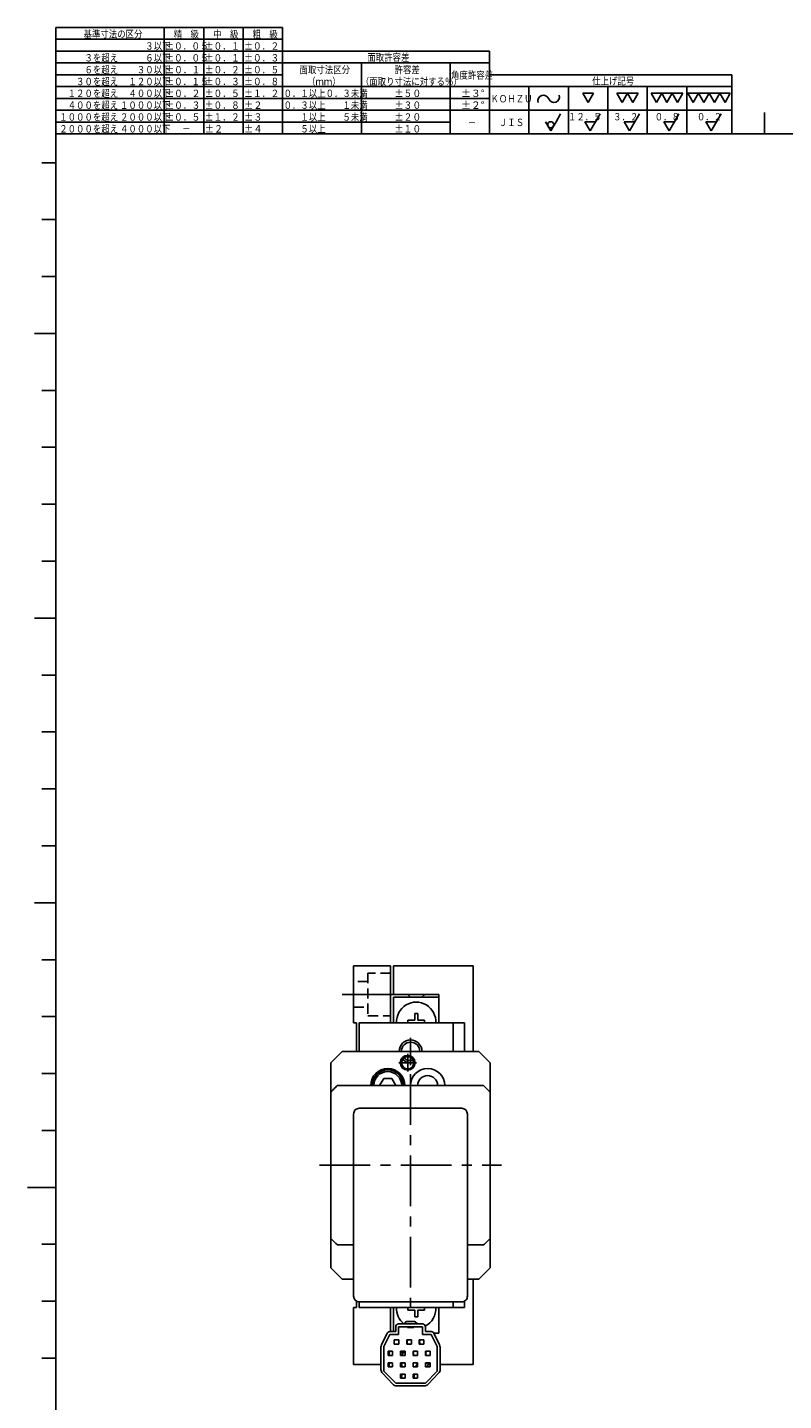
# Model space of a CAD drawing. Extents: x 21 to 581, y 5 to 414.
# Drawn here: x 21 to 154, y 173 to 414 of the extents above; entities that cross this region are included whole.
import ezdxf

# ---------------------------------------------------------------- set-up
doc = ezdxf.new("R2010")
doc.units = 0
doc.header["$LTSCALE"] = 7.13993
doc.linetypes.add('CENTER', pattern=[2, 1.25, -0.25, 0.25, -0.25])
doc.linetypes.add('HIDDEN', pattern=[0.375, 0.25, -0.125])
doc.layers.add('001', color=7, linetype='CONTINUOUS')
doc.styles.get("Standard").update_dxf_attribs({"font": 'TXT', "bigfont": 'BIGFONT'})

# ---------------------------------------------------------------- blocks, each defined once
blk = doc.blocks.new('JZB-1')
at = {"layer": '001', "color": 4}
for p, q in [((150.47046, 395.043277), (150.47046, 398.793277)), ((25.97046, 360), (22.22046, 360)), ((25.97046, 310), (22.22046, 310)), ((22.22046, 260), (25.97046, 260))]:
    blk.add_line(p, q, dxfattribs=at)
at = {"layer": '001', "color": 12}
for p, q in [((25.97046, 395.043277), (25.97046, 10)), ((25.97046, 395.043277), (574.97046, 395.043277)), ((25.97046, 210), (20.97046, 210))]:
    blk.add_line(p, q, dxfattribs=at)
at = {"layer": '001'}
for p, q in [((25.97046, 390), (23.47046, 390)), ((25.97046, 380), (23.47046, 380)), ((25.97046, 370), (23.47046, 370)), ((25.97046, 350), (23.47046, 350)), ((25.97046, 340), (23.47046, 340)), ((25.97046, 330), (23.47046, 330)), ((25.97046, 320), (23.47046, 320)), ((25.97046, 300), (23.47046, 300)), ((25.97046, 290), (23.47046, 290)), ((25.97046, 280), (23.47046, 280)), ((25.97046, 270), (23.47046, 270)), ((25.97046, 250), (23.47046, 250)), ((25.97046, 240), (23.47046, 240)), ((25.97046, 230), (23.47046, 230)), ((25.97046, 220), (23.47046, 220)), ((25.97046, 200), (23.47046, 200)), ((25.97046, 190), (23.47046, 190)), ((25.97046, 180), (23.47046, 180))]:
    blk.add_line(p, q, dxfattribs=at)
blk = doc.blocks.new('JZB-4')
at = {"layer": '001'}
for p, q in [((25.97046, 413.75), (45.022431, 413.75)), ((25.97046, 413.75), (25.97046, 395.043277)), ((45.022431, 413.75), (51.950847, 413.75)), ((45.022431, 413.75), (45.022431, 395.043277)), ((51.950847, 413.75), (58.879263, 413.75)), ((51.950847, 413.75), (51.950847, 395.043277)), ((58.879263, 413.75), (65.807679, 413.75)), ((58.879263, 413.75), (58.879263, 395.043277)), ((65.807679, 413.75), (65.807679, 395.043277)), ((25.97046, 411.671475), (65.807679, 411.671475)), ((25.97046, 409.59295), (65.807679, 409.59295)), ((65.807679, 409.59295), (102.181863, 409.59295)), ((102.181863, 409.59295), (102.181863, 395.043277)), ((25.97046, 407.514426), (65.807679, 407.514426)), ((25.97046, 405.435901), (65.807679, 405.435901)), ((65.807679, 407.514426), (79.664511, 407.514426)), ((65.807679, 407.514426), (65.807679, 395.043277)), ((79.664511, 407.514426), (95.253447, 407.514426)), ((79.664511, 407.514426), (79.664511, 395.043277)), ((95.253447, 407.514426), (102.181863, 407.514426)), ((95.253447, 407.514426), (95.253447, 395.043277)), ((102.181863, 405.435901), (144.752359, 405.435901)), ((144.752359, 405.435901), (144.752359, 395.043277)), ((25.97046, 403.357376), (65.807679, 403.357376)), ((65.807679, 403.357376), (102.181863, 403.357376)), ((102.181863, 403.357376), (109.110279, 403.357376)), ((109.110279, 403.357376), (109.110279, 395.043277)), ((109.110279, 403.357376), (116.038695, 403.357376)), ((116.038695, 395.043277), (116.038695, 403.357376)), ((116.038695, 403.357376), (122.967111, 403.357376)), ((122.967111, 403.357376), (122.967111, 395.043277)), ((122.967111, 403.357376), (129.895527, 403.357376)), ((129.895527, 403.357376), (129.895527, 395.043277)), ((129.895527, 403.357376), (144.752359, 403.357376)), ((136.823943, 403.357376), (136.823943, 395.043277)), ((25.97046, 401.278851), (65.807679, 401.278851)), ((65.807679, 401.278851), (102.181863, 401.278851)), ((118.571724, 402.20391), (119.502903, 400.59106)), ((120.434082, 402.20391), (118.571724, 402.20391)), ((119.502903, 400.59106), (120.434082, 402.20391)), ((124.568961, 402.20391), (125.50014, 400.59106)), ((126.431319, 402.20391), (124.568961, 402.20391)), ((125.50014, 400.59106), (126.431319, 402.20391)), ((126.431319, 402.20391), (127.362498, 400.59106)), ((128.293677, 402.20391), (126.431319, 402.20391)), ((127.362498, 400.59106), (128.293677, 402.20391)), ((130.566198, 402.20391), (131.497377, 400.59106)), ((132.428556, 402.20391), (130.566198, 402.20391)), ((131.497377, 400.59106), (132.428556, 402.20391)), ((132.428556, 402.20391), (133.359735, 400.59106)), ((134.290914, 402.20391), (132.428556, 402.20391)), ((133.359735, 400.59106), (134.290914, 402.20391)), ((134.290914, 402.20391), (135.222093, 400.59106)), ((136.153272, 402.20391), (134.290914, 402.20391)), ((135.222093, 400.59106), (136.153272, 402.20391)), ((137.041762, 402.20391), (137.972941, 400.59106)), ((138.90412, 402.20391), (137.041762, 402.20391)), ((137.972941, 400.59106), (138.90412, 402.20391)), ((138.90412, 402.20391), (139.835299, 400.59106)), ((140.766478, 402.20391), (138.90412, 402.20391)), ((139.835299, 400.59106), (140.766478, 402.20391)), ((140.766478, 402.20391), (141.697658, 400.59106)), ((142.628837, 402.20391), (140.766478, 402.20391)), ((141.697658, 400.59106), (142.628837, 402.20391)), ((142.628837, 402.20391), (143.560016, 400.59106)), ((144.491195, 402.20391), (142.628837, 402.20391)), ((143.560016, 400.59106), (144.491195, 402.20391)), ((25.97046, 399.200326), (65.807679, 399.200326)), ((65.807679, 399.200326), (102.181863, 399.200326)), ((102.181863, 399.200326), (144.752359, 399.200326)), ((25.97046, 397.121802), (65.807679, 397.121802)), ((65.807679, 397.121802), (95.253447, 397.121802)), ((112.007047, 397.193507), (112.938226, 395.580657)), ((112.938226, 395.580657), (113.869405, 397.193507)), ((118.935463, 397.193507), (119.866642, 395.580657)), ((120.797821, 397.193507), (118.935463, 397.193507)), ((119.866642, 395.580657), (120.797821, 397.193507)), ((125.863879, 397.193507), (126.795058, 395.580657)), ((127.726237, 397.193507), (125.863879, 397.193507)), ((126.795058, 395.580657), (127.726237, 397.193507)), ((132.792295, 397.193507), (133.723474, 395.580657)), ((134.654653, 397.193507), (132.792295, 397.193507)), ((133.723474, 395.580657), (134.654653, 397.193507)), ((140.199039, 397.193507), (141.130218, 395.580657)), ((142.061397, 397.193507), (140.199039, 397.193507)), ((141.130218, 395.580657), (142.061397, 397.193507)), ((25.97046, 395.043277), (65.807679, 395.043277)), ((65.807679, 395.043277), (102.181863, 395.043277)), ((102.181863, 395.043277), (144.752359, 395.043277))]:
    blk.add_line(p, q, dxfattribs=at)
at = {"layer": '001', "color": 4}
for p, q in [((113.869405, 397.193507), (114.676566, 398.59155)), ((120.797821, 397.193507), (121.604982, 398.59155)), ((127.726237, 397.193507), (128.533398, 398.59155)), ((134.654653, 397.193507), (135.461814, 398.59155)), ((142.061397, 397.193507), (142.868557, 398.59155))]:
    blk.add_line(p, q, dxfattribs=at)
blk.add_circle((112.938226, 396.65589), 0.537617, dxfattribs=at)
at = {"layer": '001'}
for centre, start, end in [((111.660552, 400.849872), 21.614779, 195.255119), ((113.488422, 401.574122), 201.614779, 15.255119)]:
    blk.add_arc(centre, 0.983063, start, end, dxfattribs=at)
for s, width, p in [('基準寸法の区分', 0.833333, (30.835236, 411.95323)), ('\u3000精\u3000級', 0.833333, (45.195642, 411.921281)), ('\u3000中\u3000級', 0.833333, (52.124058, 411.921281)), ('\u3000粗\u3000級', 0.833333, (59.052474, 411.921281)), ('\u3000\u3000\u3000\u3000\u3000\u3000\u3000\u3000\u3000\u3000 ３以下', 0.833333, (26.55694, 409.842757)), ('%%p０．０５', 0.862069, (45.195642, 409.842757)), ('%%p０．１', 0.869565, (52.124058, 409.842757)), ('%%p０．２', 0.869565, (59.052474, 409.842757)), ('\u3000\u3000\u3000３を超え\u3000 \u3000\u3000６以下', 0.833333, (26.55694, 407.764232)), ('%%p０．０５', 0.862069, (45.195642, 407.764232)), ('%%p０．１', 0.869565, (52.124058, 407.764232)), ('%%p０．３', 0.869565, (59.052474, 407.764232)), ('面取許容差', 0.833333, (80.703774, 407.865124)), ('\u3000\u3000\u3000６を超え\u3000\u3000 ３０以下', 0.833333, (26.55694, 405.685707)), ('%%p０．１', 0.869565, (45.195642, 405.685707)), ('%%p０．２', 0.869565, (52.124058, 405.685707)), ('%%p０．５', 0.869565, (59.052474, 405.685707)), ('面取寸法区分', 0.833333, (68.786898, 405.685707)), ('許容差', 0.833333, (85.484381, 405.685707)), ('角度許容差', 0.833333, (95.411305, 404.74094)), ('\u3000１２０を超え\u3000 ４００以下', 0.833333, (26.55694, 401.528657)), ('\u3000\u3000３０を超え\u3000 １２０以下', 0.833333, (26.55694, 403.607182)), ('%%p０．１５', 0.862069, (45.195642, 403.607182)), ('%%p０．２', 0.869565, (45.195642, 401.528657)), ('%%p０．３', 0.869565, (52.124058, 403.607182)), ('%%p０．５', 0.869565, (52.124058, 401.528657)), ('%%p０．８', 0.869565, (59.052474, 403.607182)), ('%%p１．２', 0.869565, (59.052474, 401.528657)), ('０．１以上０．３未満', 0.833333, (65.98089, 401.528657)), ('（ｍｍ）', 0.833333, (70.103297, 403.607182)), ('（面取り寸法に対する％）', 0.833333, (79.560585, 403.607182)), ('%%p５０', 0.882353, (85.484381, 401.528657)), ('\u3000%%p３%%d', 0.983606, (95.411305, 401.528657)), ('仕上げ記号', 0.833333, (120.217111, 403.708074)), ('\u3000４００を超え １０００以下', 0.833333, (26.55694, 399.450133)), ('%%p０．３', 0.869565, (45.195642, 399.450133)), ('%%p０．８', 0.869565, (52.124058, 399.450133)), ('%%p２', 0.909091, (59.052474, 399.450133)), ('０．３以上\u3000\u3000１未満', 0.833333, (65.98089, 399.450133)), ('%%p３０', 0.882353, (85.484381, 399.450133)), ('\u3000%%p２%%d', 0.983606, (95.411305, 399.450133)), ('ＫＯＨＺＵ', 0.833333, (102.339721, 400.583891)), ('１０００を超え ２０００以下', 0.833333, (26.55694, 397.371608)), ('%%p０．５', 0.869565, (45.195642, 397.371608)), ('%%p１．２', 0.869565, (52.124058, 397.371608)), ('%%p３', 0.909091, (59.052474, 397.371608)), ('\u3000\u3000１以上\u3000\u3000５未満', 0.833333, (65.98089, 397.371608)), ('%%p２０', 0.882353, (85.484381, 397.371608)), ('１２．５', 0.833333, (115.96583, 397.423585)), ('３．２', 0.833333, (123.895404, 397.423585)), ('０．８', 0.833333, (131.201251, 397.423585)), ('０．２', 0.833333, (138.607994, 397.423585)), ('２０００を超え ４０００以下', 0.833333, (26.55694, 395.293083)), ('\u3000\u3000－', 0.833333, (45.195642, 395.293083)), ('%%p２', 0.909091, (52.124058, 395.293083)), ('%%p４', 0.909091, (59.052474, 395.293083)), ('\u3000\u3000５以上', 0.833333, (65.98089, 395.293083)), ('%%p１０', 0.882353, (85.484381, 395.293083)), ('\u3000\u3000－', 0.833333, (95.411305, 396.426841)), ('\u3000ＪＩＳ', 0.833333, (102.339721, 396.426841))]:
    blk.add_text(s, height=1.3, dxfattribs=dict(at, width=width)).set_placement(p)

msp = doc.modelspace()

# ---------------------------------------------------------------- linework, layer by layer
at = {"layer": '001', "color": 3}
for p, q in [((78.293732, 238.889359), (78.293732, 248.889359)), ((78.293732, 248.889359), (84.793732, 248.889359)), ((84.793732, 248.889359), (84.793732, 238.88936)), ((85.293732, 243.889359), (85.293732, 248.889359)), ((85.293732, 248.889359), (99.293732, 248.889359)), ((99.293732, 248.889359), (99.293732, 233.889361)), ((93.293732, 243.889359), (85.293732, 243.889359)), ((93.293732, 243.389359), (93.293732, 243.889359)), ((93.293732, 238.88936), (93.293732, 243.389359)), ((78.293732, 238.889359), (78.793732, 238.889359)), ((78.793732, 233.889361), (78.793732, 238.889359)), ((79.293732, 233.889361), (79.293732, 238.88936)), ((79.293732, 238.88936), (95.793732, 238.88936)), ((95.793732, 233.889361), (95.793732, 238.88936)), ((95.793732, 238.88936), (97.793732, 238.88936)), ((97.793732, 238.88936), (97.793732, 233.889361)), ((76.293732, 233.889361), (74.293732, 231.889361)), ((74.293732, 226.734604), (74.293732, 231.889361)), ((76.293732, 233.889361), (100.293732, 233.889361)), ((102.293732, 231.889361), (100.293732, 233.889361)), ((102.293732, 231.889361), (102.293732, 226.734619)), ((74.293732, 195.889361), (74.293732, 201.044129)), ((102.293732, 201.044122), (102.293732, 195.889361)), ((74.293732, 195.889361), (76.293732, 193.889361)), ((100.293732, 193.889361), (102.293732, 195.889361)), ((78.293746, 193.889361), (76.293732, 193.889361)), ((100.293732, 193.889361), (98.293752, 193.889361)), ((99.293732, 193.889361), (99.293732, 178.889359)), ((78.293732, 178.889359), (78.293732, 188.889359)), ((78.793732, 188.889359), (78.293732, 188.889359)), ((78.793732, 188.889359), (78.793732, 190.023355)), ((79.293732, 188.88936), (79.293732, 189.889372)), ((95.793732, 188.88936), (79.293732, 188.88936)), ((84.793732, 188.88936), (84.793732, 184.664375)), ((93.293732, 184.389359), (93.293732, 188.88936)), ((95.793732, 188.88936), (95.793732, 189.889372)), ((97.793732, 188.88936), (95.793732, 188.88936)), ((97.793732, 190.023337), (97.793732, 188.88936)), ((92.379883, 184.389359), (93.293732, 184.389359)), ((83.093748, 178.889359), (78.293732, 178.889359)), ((84.5391, 178.889359), (84.338748, 178.889359)), ((91.738748, 178.889359), (91.386066, 178.889359)), ((99.293732, 178.889359), (93.49375, 178.889359))]:
    msp.add_line(p, q, dxfattribs=at)
at = {"layer": '001', "linetype": 'HIDDEN'}
for p, q in [((80.793732, 246.139361), (78.293732, 246.139361)), ((80.793732, 247.639361), (80.793732, 240.139361)), ((84.793732, 247.639361), (80.793732, 247.639361)), ((78.293732, 241.639361), (80.793732, 241.639361)), ((80.793732, 240.139361), (84.793732, 240.139361))]:
    msp.add_line(p, q, dxfattribs=at)
at = {"layer": '001', "linetype": 'CENTER'}
for p, q in [((76.293732, 243.889361), (86.793732, 243.889361)), ((88.293732, 236.28936), (88.293732, 231.48936)), ((85.893732, 233.88936), (90.693732, 233.88936)), ((86.233732, 231.889361), (89.353732, 231.889361)), ((87.793732, 233.449361), (87.793732, 230.329361)), ((88.293732, 229.889361), (88.293732, 187.051315)), ((72.293732, 213.889361), (104.293732, 213.889361))]:
    msp.add_line(p, q, dxfattribs=at)
at = {"layer": '001', "color": 4}
for p, q in [((87.793732, 243.889359), (88.293732, 243.389359)), ((90.293732, 243.389359), (90.793732, 243.889359)), ((87.843642, 239.349359), (89.033732, 239.349359)), ((87.843642, 238.88936), (87.843642, 239.349359)), ((89.033732, 240.539359), (89.553732, 240.539359)), ((89.033732, 239.349359), (89.033732, 240.539359)), ((89.553732, 240.539359), (89.553732, 239.349359)), ((89.553732, 239.349359), (90.743642, 239.349359)), ((90.743642, 239.349359), (90.743642, 238.88936)), ((83.576231, 229.132106), (82.858731, 227.88936)), ((85.011231, 229.132106), (83.576231, 229.132106)), ((85.728731, 227.88936), (85.011231, 229.132106)), ((87.843642, 188.429359), (87.843642, 188.88936)), ((89.033732, 188.429359), (87.843642, 188.429359)), ((89.033732, 187.239359), (89.033732, 188.429359)), ((89.553732, 188.429359), (89.553732, 187.239359)), ((90.743642, 188.429359), (89.553732, 188.429359)), ((90.743642, 188.88936), (90.743642, 188.429359)), ((89.553732, 187.239359), (89.033732, 187.239359))]:
    msp.add_line(p, q, dxfattribs=at)
at = {"layer": '001'}
for p, q in [((93.293732, 243.389359), (85.293732, 243.389359)), ((85.293732, 243.389359), (85.293732, 238.88936)), ((93.293732, 238.88936), (93.293732, 243.389359)), ((85.293732, 184.664375), (85.293732, 188.88936)), ((93.293732, 188.88936), (93.293732, 184.389359)), ((93.293732, 184.389359), (92.379883, 184.389359))]:
    msp.add_line(p, q, dxfattribs=at)
at = {"layer": '001', "color": 15}
for p, q in [((74.293737, 226.734594), (74.293737, 201.044129)), ((74.293746, 226.734604), (74.293746, 201.044138)), ((101.138979, 227.889371), (75.448514, 227.889371)), ((102.293746, 201.044138), (102.293746, 226.734604)), ((78.293746, 222.889371), (78.293746, 199.889371)), ((78.293752, 221.389377), (78.293751, 222.889376)), ((79.293751, 223.889376), (97.293751, 223.889376)), ((98.293752, 221.389377), (98.293751, 222.889376)), ((78.293752, 192.389377), (78.293752, 221.389377)), ((98.293752, 221.389377), (98.293752, 192.389377)), ((75.448504, 199.889361), (78.293746, 199.889361)), ((75.448514, 199.889371), (78.293746, 199.889371)), ((78.293746, 199.889371), (78.293746, 191.789371)), ((98.293746, 199.889371), (101.138979, 199.889371)), ((98.293752, 199.889361), (101.138969, 199.889361)), ((78.293746, 191.789371), (78.293747, 190.889371)), ((78.293751, 190.889376), (78.293752, 192.389377)), ((98.293752, 192.389377), (98.293751, 190.889376)), ((79.293747, 189.889372), (97.293747, 189.889372)), ((97.293751, 189.889376), (79.293751, 189.889376)), ((86.19375, 186.014375), (87.09375, 186.014375)), ((87.405882, 186.326507), (87.09375, 186.014375)), ((89.49375, 186.014375), (87.09375, 186.014375)), ((88.969486, 186.414375), (87.618014, 186.414375)), ((89.49375, 186.014375), (89.181618, 186.326507)), ((89.49375, 186.014375), (90.39375, 186.014375)), ((83.197473, 182.348898), (84.206158, 184.38644)), ((83.197556, 182.349062), (84.206043, 184.386205)), ((84.64375, 184.164375), (83.59375, 182.039375)), ((84.643748, 184.164373), (86.193748, 184.164373)), ((84.64375, 184.164375), (86.19375, 184.164375)), ((85.69375, 184.664375), (84.65414, 184.664375)), ((85.693748, 185.514373), (85.693748, 185.501157)), ((85.693748, 185.501157), (85.693748, 184.664373)), ((85.69375, 184.664375), (85.69375, 185.514375)), ((86.193748, 185.514373), (87.743748, 185.514373)), ((90.39375, 185.514375), (86.19375, 185.514375)), ((86.19375, 184.164375), (86.19375, 185.514375)), ((87.743748, 185.364373), (87.743748, 185.514373)), ((88.843748, 185.364373), (87.743748, 185.364373)), ((88.84375, 185.514375), (87.74375, 185.514375)), ((88.843748, 185.514375), (88.843748, 185.364373)), ((88.843748, 185.514373), (90.393748, 185.514373)), ((88.843748, 185.514373), (88.843748, 185.364373)), ((90.393748, 185.514373), (90.393748, 184.164373)), ((90.393748, 184.164373), (91.943748, 184.164373)), ((90.39375, 185.514375), (90.39375, 184.164375)), ((90.39375, 184.164375), (91.94375, 184.164375)), ((90.89375, 185.514375), (90.89375, 184.664375)), ((90.89375, 184.664375), (91.933361, 184.664375)), ((92.993748, 182.039373), (91.943748, 184.164373)), ((92.99375, 182.039375), (91.94375, 184.164375)), ((92.381458, 184.386205), (93.389945, 182.349062)), ((83.093748, 178.03551), (83.093748, 181.905541)), ((83.09375, 178.035774), (83.09375, 181.905401)), ((83.59375, 182.039375), (83.59375, 177.739375)), ((84.338748, 181.209373), (85.138748, 181.209373)), ((84.338748, 180.469373), (84.338748, 181.209373)), ((85.138748, 181.209373), (84.338748, 181.209373)), ((85.138748, 181.209373), (85.138748, 180.469373)), ((85.138748, 181.209373), (85.138748, 180.469373)), ((86.238748, 183.209373), (85.438748, 183.209373)), ((85.438748, 183.209373), (86.238748, 183.209373)), ((85.438748, 182.469373), (85.438748, 183.209373)), ((86.238748, 182.469373), (85.438748, 182.469373)), ((86.238748, 183.209373), (86.238748, 182.469373)), ((86.238748, 183.209373), (86.238748, 182.469373)), ((87.338748, 181.209373), (86.538748, 181.209373)), ((86.538748, 181.209373), (87.338748, 181.209373)), ((86.538748, 180.469373), (86.538748, 181.209373)), ((86.770654, 180.914222), (86.687137, 180.923755)), ((87.338748, 181.209373), (87.338748, 180.469373)), ((87.338748, 181.209373), (87.338748, 180.469373)), ((87.638748, 183.209373), (88.438748, 183.209373)), ((87.638748, 182.469373), (87.638748, 183.209373)), ((88.438748, 183.209373), (87.638748, 183.209373)), ((88.438748, 182.469373), (87.638748, 182.469373)), ((88.438748, 183.209373), (88.438748, 182.469373)), ((88.438748, 183.209373), (88.438748, 182.469373)), ((88.738748, 181.209373), (89.538748, 181.209373)), ((88.738748, 180.469373), (88.738748, 181.209373)), ((89.538748, 181.209373), (88.738748, 181.209373)), ((89.538748, 181.209373), (89.538748, 180.469373)), ((89.538748, 181.209373), (89.538748, 180.469373)), ((90.638748, 183.209373), (89.838748, 183.209373)), ((90.638748, 183.209373), (89.838748, 183.209373)), ((89.838748, 182.469373), (89.838748, 183.209373)), ((89.838748, 182.469373), (90.638748, 182.469373)), ((90.638748, 182.469373), (90.638748, 183.209373)), ((90.638748, 182.469373), (90.638748, 183.209373)), ((90.938748, 181.209373), (91.738748, 181.209373)), ((90.938748, 180.469373), (90.938748, 181.209373)), ((91.738748, 181.209373), (90.938748, 181.209373)), ((91.071591, 181.164681), (91.072586, 181.210059)), ((91.738748, 181.209373), (91.738748, 180.469373)), ((91.738748, 181.209373), (91.738748, 180.469373)), ((92.993748, 177.739373), (92.993748, 182.039373)), ((92.99375, 177.739375), (92.99375, 182.039375)), ((93.49375, 181.905401), (93.49375, 178.035774)), ((85.138748, 180.469373), (84.338748, 180.469373)), ((84.338748, 179.209373), (85.138748, 179.209373)), ((84.338748, 178.469373), (84.338748, 179.209373)), ((85.138748, 179.209373), (84.338748, 179.209373)), ((85.138748, 179.209373), (85.138748, 178.469373)), ((85.138748, 179.209373), (85.138748, 178.469373)), ((86.550864, 178.802335), (86.538386, 178.795722)), ((87.338748, 180.469373), (86.538748, 180.469373)), ((87.338748, 179.209373), (86.538748, 179.209373)), ((86.538748, 179.209373), (87.338748, 179.209373)), ((86.538748, 178.469373), (86.538748, 179.209373)), ((87.338748, 179.209373), (87.338748, 178.469373)), ((87.338748, 179.209373), (87.338748, 178.469373)), ((89.538748, 180.469373), (88.738748, 180.469373)), ((88.738748, 179.209373), (89.538748, 179.209373)), ((88.738748, 178.469373), (88.738748, 179.209373)), ((89.538748, 179.209373), (88.738748, 179.209373)), ((89.538748, 179.209373), (89.538748, 178.469373)), ((89.538748, 179.209373), (89.538748, 178.469373)), ((91.738748, 180.469373), (90.938748, 180.469373)), ((90.938748, 179.209373), (91.738748, 179.209373)), ((90.938748, 178.469373), (90.938748, 179.209373)), ((91.738748, 179.209373), (90.938748, 179.209373)), ((91.738748, 179.209373), (91.738748, 178.469373)), ((91.738748, 179.209373), (91.738748, 178.469373)), ((85.172813, 175.428999), (83.365114, 177.350869)), ((85.172595, 175.429235), (83.365339, 177.350634)), ((83.59375, 177.739375), (85.69375, 175.614375)), ((85.138748, 178.469373), (84.338748, 178.469373)), ((87.338748, 178.469373), (86.538748, 178.469373)), ((87.338748, 177.209373), (86.538748, 177.209373)), ((86.538748, 177.209373), (87.338748, 177.209373)), ((86.538748, 176.469373), (86.538748, 177.209373)), ((87.338748, 176.469373), (86.538748, 176.469373)), ((87.338748, 177.209373), (87.338748, 176.469373)), ((87.338748, 177.209373), (87.338748, 176.469373)), ((89.538748, 178.469373), (88.738748, 178.469373)), ((89.538748, 177.209373), (88.738748, 177.209373)), ((88.738748, 177.209373), (89.538748, 177.209373)), ((88.738748, 176.469373), (88.738748, 177.209373)), ((89.538748, 176.469373), (88.738748, 176.469373)), ((89.538748, 177.209373), (89.538748, 176.469373)), ((89.538748, 177.209373), (89.538748, 176.469373)), ((90.89375, 175.614375), (92.99375, 177.739375)), ((91.738748, 178.469373), (90.938748, 178.469373)), ((93.222162, 177.350634), (91.414906, 175.429235)), ((85.69375, 175.614375), (90.89375, 175.614375)), ((90.686682, 175.114373), (85.900815, 175.114373)), ((90.686494, 175.114375), (85.901006, 175.114375))]:
    msp.add_line(p, q, dxfattribs=at)
for points in [[(84.30059, 184.517933), (84.280188, 184.496282), (84.261101, 184.473441), (84.235671, 184.438021), (84.213429, 184.400542), (84.209737, 184.39352), (84.206158, 184.38644)], [(86.5389, 180.878893), (86.594305, 180.898788), (86.649711, 180.918683), (86.709299, 180.94008), (86.768887, 180.961477), (86.826242, 180.982072), (86.883597, 181.002667), (86.938479, 181.022374), (86.99336, 181.042081), (87.072003, 181.07032), (87.150646, 181.098559), (87.22267, 181.124421), (87.294693, 181.150283), (87.316413, 181.158083), (87.338133, 181.165882)], [(86.725621, 180.469336), (86.766112, 180.527225), (86.806602, 180.585116), (86.829914, 180.618446), (86.853227, 180.651775), (86.879299, 180.689047), (86.905353, 180.726331), (86.935097, 180.769018), (86.964732, 180.811782), (86.996999, 180.858761), (87.028971, 180.905943), (87.062167, 180.955857), (87.0948, 181.006141), (87.111035, 181.031736), (87.127015, 181.057489), (87.13959, 181.078226), (87.152059, 181.099029)], [(87.127044, 181.05613), (87.045004, 180.993682), (86.957205, 180.945994), (86.866446, 180.923658), (86.770654, 180.914222)], [(88.883454, 181.210254), (88.839962, 181.172825), (88.796483, 181.13538), (88.769213, 181.11187), (88.741949, 181.088354)], [(91.081186, 181.176436), (91.074159, 181.167096), (91.067138, 181.157752), (91.0302, 181.108205), (90.993493, 181.058485), (90.966558, 181.021832), (90.939654, 180.985158)], [(86.538522, 178.813842), (86.571913, 178.780847), (86.605499, 178.74805), (86.645752, 178.709706), (86.686623, 178.672025), (86.729588, 178.633886), (86.773354, 178.596652), (86.820669, 178.558425), (86.869356, 178.522009), (86.908844, 178.494849), (86.948882, 178.46847)], [(89.194982, 178.46999), (89.199674, 178.496207), (89.205049, 178.522271), (89.221871, 178.580301), (89.244584, 178.636472), (89.272201, 178.69011), (89.30516, 178.740401), (89.335725, 178.778077), (89.36824, 178.814258)], [(89.538663, 179.060937), (89.518712, 179.033535), (89.498772, 179.006125), (89.479997, 178.980288), (89.46122, 178.954448), (89.443101, 178.929496), (89.425101, 178.904466), (89.409587, 178.882597), (89.393982, 178.860769), (89.382054, 178.844171), (89.370905, 178.827089), (89.365585, 178.81767), (89.360515, 178.808098)], [(90.938424, 178.894069), (91.036186, 179.028381), (91.133947, 179.162692), (91.150613, 179.185588), (91.167279, 179.208485)], [(86.593041, 177.210656), (86.598796, 177.189018), (86.604556, 177.167382), (86.614063, 177.131755), (86.623616, 177.096141), (86.634582, 177.055584), (86.645665, 177.015058), (86.654162, 176.984374), (86.662761, 176.953718), (86.671864, 176.921749), (86.681112, 176.889821), (86.690738, 176.85723), (86.700584, 176.824707), (86.710673, 176.792316), (86.721001, 176.759995), (86.731569, 176.728026), (86.743033, 176.696381), (86.751895, 176.674631), (86.761551, 176.653216), (86.773346, 176.629672), (86.786217, 176.606704), (86.801984, 176.581725), (86.81912, 176.557643), (86.839949, 176.531814), (86.862606, 176.507629), (86.883969, 176.487943), (86.906102, 176.469064)], [(88.737565, 176.754992), (88.74535, 176.748612), (88.753139, 176.742237), (88.790763, 176.711758), (88.828687, 176.681653), (88.872576, 176.647737), (88.917038, 176.614579), (88.963858, 176.581158), (89.011474, 176.548869), (89.062977, 176.516061), (89.115669, 176.485234), (89.131212, 176.476713), (89.146813, 176.468298)]]:
    msp.add_lwpolyline(points, dxfattribs=at)
at = {"layer": '001', "color": 3}
for radius in [1.3, 1.075]:
    msp.add_circle((87.793732, 231.889361), radius, dxfattribs=at)
at = {"layer": '001', "color": 4}
for centre, radius, start, end in [((89.293732, 239.089359), 3.45, 356.67666, 183.32334), ((84.293731, 227.88936), 2.75, 0.000236, 179.999764), ((84.293731, 227.88936), 2.45, 0.000265, 179.999735), ((89.293732, 188.689359), 3.45, 176.676624, 230.586921), ((89.293732, 188.689359), 3.45, 297.393638, 3.323376), ((89.293732, 188.689359), 3.45, 246.967805, 254.528634)]:
    msp.add_arc(centre, radius, start, end, dxfattribs=at)
at = {"layer": '001', "color": 3}
for centre, radius, start, end in [((88.293732, 233.88936), 2, 0, 179.999939), ((88.293732, 233.88936), 1.62, 0, 179.999939), ((88.293732, 233.88936), 2, 218.667839, 270), ((88.293732, 233.88936), 1.62, 218.667839, 270), ((88.293732, 233.88936), 1.62, 270, 293.25966), ((88.293732, 233.88936), 2, 270, 293.25966), ((84.293732, 227.889361), 3, 90, 179.999804), ((84.293732, 227.889361), 3, 0.000196, 90), ((91.293732, 227.889361), 3, 90, 179.999804), ((91.293732, 227.889361), 1.75, 90, 179.999664), ((91.293732, 227.889361), 3, 0.000196, 90), ((91.293732, 227.889361), 1.75, 0.000336, 90)]:
    msp.add_arc(centre, radius, start, end, dxfattribs=at)
at = {"layer": '001', "color": 15}
for centre, radius, start, end in [((88.293737, 213.889361), 19, 134.998977, 137.463102), ((88.293746, 213.889371), 19, 134.998977, 137.463102), ((88.293746, 213.889371), 19, 132.536898, 134.998977), ((88.293746, 213.889371), 19, 42.536898, 47.463102), ((79.293746, 222.889371), 1, 134.998977, 180), ((79.293751, 222.889376), 1, 134.998977, 180), ((79.293751, 222.889376), 1, 90, 134.998977), ((97.293751, 222.889376), 1, 0, 90), ((88.293737, 213.889361), 19, 222.536898, 227.463102), ((88.293746, 213.889371), 19, 222.536898, 227.463102), ((88.293737, 213.889361), 19, 312.536898, 314.998977), ((88.293746, 213.889371), 19, 312.536898, 314.998977), ((88.293746, 213.889371), 19, 314.998977, 317.463102), ((79.293747, 190.889371), 1, 180, 270), ((79.293751, 190.889376), 1, 180, 270), ((97.293751, 190.889376), 1, 314.998977, 0), ((97.293747, 190.889371), 1, 270, 314.998986), ((97.293751, 190.889376), 1, 270, 314.998977), ((86.193749, 185.514374), 0.5, 134.952857, 180.000122), ((86.19375, 185.514375), 0.5, 134.998977, 180), ((86.19375, 185.514375), 0.5, 90, 134.998977), ((87.618014, 186.114375), 0.3, 90, 135.000008), ((88.969486, 186.114375), 0.3, 45.000008, 90), ((90.39375, 185.514375), 0.5, 0, 90), ((84.65414, 184.164375), 0.5, 134.998977, 153.662312), ((84.65414, 184.164375), 0.5, 90, 134.998977), ((91.933361, 184.164375), 0.5, 26.337688, 90), ((84.093749, 181.9054), 1, 153.672727, 179.991896), ((84.09375, 181.905401), 1, 153.662312, 180), ((84.993746, 180.839371), 0.485, 134.998977, 229.718867), ((84.993746, 180.839371), 0.485, 130.2802, 134.998977), ((88.293739, 179.889363), 3.25, 99.85736, 101.626764), ((88.293746, 182.839371), 0.615, 143.013265, 216.98614), ((89.393746, 180.839371), 0.615, 143.013265, 216.98614), ((88.293739, 179.889363), 3.25, 60.775539, 61.61541), ((90.493746, 182.839371), 0.615, 143.013265, 216.98614), ((91.593746, 180.839371), 0.615, 143.013265, 216.98614), ((92.49375, 181.905401), 1, 0, 26.337688), ((84.993746, 178.839371), 0.485, 134.998977, 229.718867), ((84.993746, 178.839371), 0.485, 130.2802, 134.998977), ((87.193746, 178.839371), 0.485, 134.998977, 229.718867), ((87.193746, 178.839371), 0.485, 130.2802, 134.998977), ((88.293739, 179.889363), 3.25, 334.092465, 347.922897), ((84.093749, 178.035772), 1, 180.015044, 223.227941), ((84.09375, 178.035774), 1, 180, 223.246595), ((88.293739, 179.889363), 3.25, 237.316565, 238.877592), ((88.293738, 179.889363), 3.25, 237.316583, 238.851933), ((87.193746, 176.839371), 0.485, 134.998977, 229.718867), ((87.193746, 176.839371), 0.485, 130.2802, 134.998977), ((88.293738, 179.889363), 3.25, 277.870025, 279.369432), ((88.293739, 179.889363), 3.25, 277.87001, 279.348992), ((89.393746, 176.839371), 0.485, 134.998977, 229.718867), ((89.393746, 176.839371), 0.485, 130.2802, 134.998977), ((92.49375, 178.035774), 1, 316.753405, 360), ((85.901006, 176.114375), 1, 223.246595, 270), ((85.901005, 176.114374), 1, 223.26504, 269.98909), ((90.686494, 176.114375), 1, 270, 314.998977), ((90.686493, 176.114374), 1, 270.010787, 315.00516), ((90.686494, 176.114375), 1, 314.998977, 316.753405)]:
    msp.add_arc(centre, radius, start, end, dxfattribs=at)

# ---------------------------------------------------------------- block references
at = {"layer": '001', "color": 0, "linetype": 'BYBLOCK'}
for name in ['JZB-4', 'JZB-1']:
    msp.add_blockref(name, (0, 0), dxfattribs=at)

doc.saveas('drawing.dxf')
